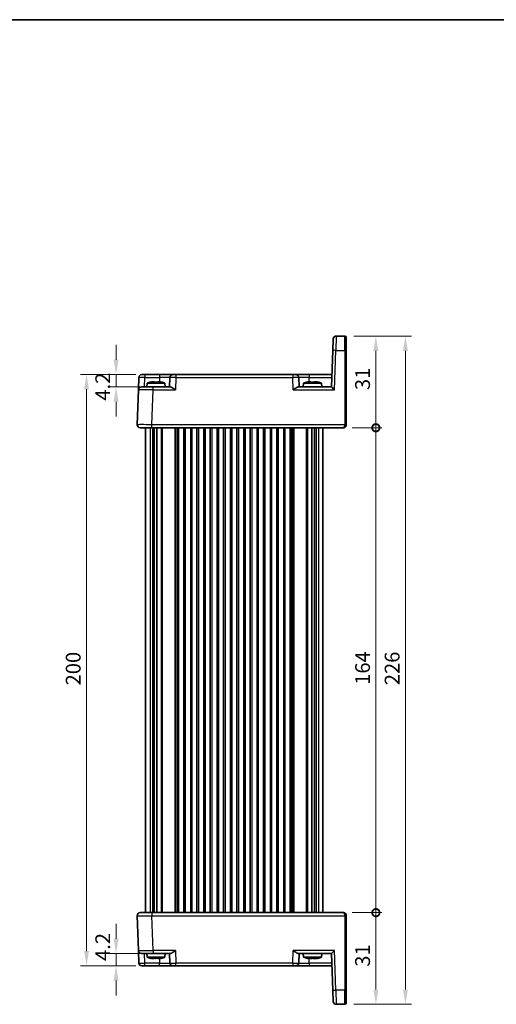
# Model space of a CAD drawing. Units: millimetres. Extents: x 22 to 2789, y 12 to 574.
# Drawn here: x 1024 to 1185, y 241 to 574 of the extents above; entities that cross this region are included whole.
import ezdxf

# ---------------------------------------------------------------- set-up
doc = ezdxf.new("R2010")
doc.units = ezdxf.units.MM
doc.header["$LTSCALE"] = 1.5
doc.layers.get('Defpoints').update_dxf_attribs({"lineweight": 25})
for name, color, linetype, lineweight in [('Border (ISO)', 7, 'Continuous', 35), ('Dimension (ISO)', 7, 'Continuous', 18), ('Dimension (ISO) @ 1', 7, 'Continuous', 18), ('Visible (ISO)', 7, 'Continuous', 35), ('Visible Narrow (ISO)', 7, 'Continuous', 25)]:
    doc.layers.add(name, color=color, linetype=linetype, lineweight=lineweight)
doc.styles.add('Note Text (TK)', font='txt')
doc.dimstyles.new('Default - Method 1b (TK)', dxfattribs={"dimscale": 1.5, "dimtxt": 2.5, "dimasz": 2.5, "dimexe": 1, "dimexo": 1.5, "dimgap": 1, "dimtad": 1, "dimtoh": 1, "dimrnd": 1e-08, "dimdsep": 46, "dimtxsty": 'Note Text (TK)', "dimcen": 0.09, "dimdle": 5, "dimclrd": 100, "dimclre": 100, "dimclrt": 7, "dimadec": 1, "dimazin": 1, "dimtfac": 1, "dimtmove": 0, "dimatfit": 3, "dimfxl": 1, "dimtolj": 1, "dimlwd": -1, "dimlwe": -1, "dimarcsym": 0})

# ---------------------------------------------------------------- blocks, each defined once
blk = doc.blocks.new('図面枠 tk図枠')
at = {"layer": 'Border (ISO)'}
blk.add_line((14.5, 289), (405.5, 289), dxfattribs=at)
blk = doc.blocks.new('*D21')
at = {"layer": 'Defpoints', "color": 0}
for p in [(1066.33, 453.98), (1056.63, 449.78), (1069.18, 449.78)]:
    blk.add_point(p, dxfattribs=at)
at = {"layer": 'Dimension (ISO)', "color": 100}
for p, q in [((1056.63, 458.98), (1056.63, 463.98)), ((1063.33, 453.98), (1054.63, 453.98)), ((1056.63, 453.98), (1056.63, 449.78)), ((1066.18, 449.78), (1054.63, 449.78)), ((1056.63, 444.78), (1056.63, 439.78))]:
    blk.add_line(p, q, dxfattribs=at)
for points in [[(1055.8, 458.98), (1057.47, 458.98), (1056.63, 453.98)], [(1055.8, 444.78), (1057.47, 444.78), (1056.63, 449.78)]]:
    blk.add_solid(points, dxfattribs=at)
at = {"layer": 'Dimension (ISO)', "color": 7, "insert": (1052.13, 445.16), "char_height": 5, "attachment_point": 4, "rotation": 90, "style": 'Note Text (TK)'}
blk.add_mtext('\\A1;4.2', dxfattribs=at)
blk = doc.blocks.new('*D22')
at = {"layer": 'Defpoints', "color": 0}
for p in [(1056.63, 258.18), (1069.18, 258.18), (1066.33, 253.98)]:
    blk.add_point(p, dxfattribs=at)
at = {"layer": 'Dimension (ISO)', "color": 100}
for p, q in [((1056.63, 263.18), (1056.63, 268.18)), ((1066.18, 258.18), (1054.63, 258.18)), ((1056.63, 253.98), (1056.63, 258.18)), ((1063.33, 253.98), (1054.63, 253.98)), ((1056.63, 248.98), (1056.63, 243.98))]:
    blk.add_line(p, q, dxfattribs=at)
for points in [[(1055.8, 263.18), (1057.47, 263.18), (1056.63, 258.18)], [(1055.8, 248.98), (1057.47, 248.98), (1056.63, 253.98)]]:
    blk.add_solid(points, dxfattribs=at)
at = {"layer": 'Dimension (ISO)', "color": 7, "insert": (1052.13, 255.64), "char_height": 5, "attachment_point": 4, "rotation": 90, "style": 'Note Text (TK)'}
blk.add_mtext('\\A1;4.2', dxfattribs=at)
blk = doc.blocks.new('*D23')
at = {"layer": 'Defpoints', "color": 0}
for p in [(1046.63, 453.98), (1066.33, 453.98), (1066.33, 253.98)]:
    blk.add_point(p, dxfattribs=at)
at = {"layer": 'Dimension (ISO)', "color": 100}
for p, q in [((1063.33, 453.98), (1044.63, 453.98)), ((1046.63, 258.98), (1046.63, 448.98)), ((1063.33, 253.98), (1044.63, 253.98))]:
    blk.add_line(p, q, dxfattribs=at)
for points in [[(1045.8, 448.98), (1047.47, 448.98), (1046.63, 453.98)], [(1045.8, 258.98), (1047.47, 258.98), (1046.63, 253.98)]]:
    blk.add_solid(points, dxfattribs=at)
at = {"layer": 'Dimension (ISO)', "color": 7, "insert": (1042.13, 348.84), "char_height": 5, "attachment_point": 4, "rotation": 90, "style": 'Note Text (TK)'}
blk.add_mtext('\\A1;200', dxfattribs=at)
blk = doc.blocks.new('_DotSmall')
at = {"color": 0, "linetype": 'ByBlock', "const_width": 0.5}
blk.add_lwpolyline([(-0.0625, 0, 1), (0.0625, 0, 1)], format="xyb", close=True, dxfattribs=at)
blk = doc.blocks.new('*D24')
at = {"layer": 'Defpoints', "color": 0}
for p in [(1133.53, 271.98), (1144.53, 271.98), (1134.03, 240.98)]:
    blk.add_point(p, dxfattribs=at)
at = {"layer": 'Dimension (ISO)', "color": 100}
for p, q in [((1136.53, 271.98), (1146.53, 271.98)), ((1144.53, 245.98), (1144.53, 271.98)), ((1137.03, 240.98), (1146.53, 240.98))]:
    blk.add_line(p, q, dxfattribs=at)
blk.add_solid([(1143.7, 245.98), (1145.37, 245.98), (1144.53, 240.98)], dxfattribs=at)
at = {"layer": 'Dimension (ISO)', "color": 100, "xscale": 5, "yscale": 5, "zscale": 5, "rotation": 90}
blk.add_blockref('_DotSmall', (1144.53, 271.98), dxfattribs=at)
at = {"layer": 'Dimension (ISO)', "color": 7, "insert": (1140.03, 253.69), "char_height": 5, "attachment_point": 4, "rotation": 90, "style": 'Note Text (TK)'}
blk.add_mtext('\\A1;31', dxfattribs=at)
blk = doc.blocks.new('*D25')
at = {"layer": 'Defpoints', "color": 0}
for p in [(1134.03, 466.98), (1144.53, 466.98), (1133.53, 435.98)]:
    blk.add_point(p, dxfattribs=at)
at = {"layer": 'Dimension (ISO)', "color": 100}
for p, q in [((1137.03, 466.98), (1146.53, 466.98)), ((1144.53, 435.98), (1144.53, 461.98)), ((1136.53, 435.98), (1146.53, 435.98))]:
    blk.add_line(p, q, dxfattribs=at)
blk.add_solid([(1143.7, 461.98), (1145.37, 461.98), (1144.53, 466.98)], dxfattribs=at)
at = {"layer": 'Dimension (ISO)', "color": 100, "xscale": 5, "yscale": 5, "zscale": 5, "rotation": 270}
blk.add_blockref('_DotSmall', (1144.53, 435.98), dxfattribs=at)
at = {"layer": 'Dimension (ISO)', "color": 7, "insert": (1140.03, 448.73), "char_height": 5, "attachment_point": 4, "rotation": 90, "style": 'Note Text (TK)'}
blk.add_mtext('\\A1;31', dxfattribs=at)
blk = doc.blocks.new('*D26')
at = {"layer": 'Defpoints', "color": 0}
for p in [(1133.53, 435.98), (1144.53, 435.98), (1133.53, 271.98)]:
    blk.add_point(p, dxfattribs=at)
at = {"layer": 'Dimension (ISO)', "color": 100}
for p, q in [((1136.53, 435.98), (1146.53, 435.98)), ((1144.53, 271.98), (1144.53, 435.98)), ((1136.53, 271.98), (1146.53, 271.98))]:
    blk.add_line(p, q, dxfattribs=at)
at = {"layer": 'Dimension (ISO)', "color": 100, "xscale": 5, "yscale": 5, "zscale": 5}
for p, rotation in [((1144.53, 435.98), 90), ((1144.53, 271.98), 270)]:
    blk.add_blockref('_DotSmall', p, dxfattribs=dict(at, rotation=rotation))
at = {"layer": 'Dimension (ISO)', "color": 7, "insert": (1140.03, 349.04), "char_height": 5, "attachment_point": 4, "rotation": 90, "style": 'Note Text (TK)'}
blk.add_mtext('\\A1;164', dxfattribs=at)
blk = doc.blocks.new('*D27')
at = {"layer": 'Defpoints', "color": 0}
for p in [(1134.03, 466.98), (1134.03, 240.98), (1154.53, 240.98)]:
    blk.add_point(p, dxfattribs=at)
at = {"layer": 'Dimension (ISO)', "color": 100}
for p, q in [((1137.03, 466.98), (1156.53, 466.98)), ((1154.53, 461.98), (1154.53, 245.98)), ((1137.03, 240.98), (1156.53, 240.98))]:
    blk.add_line(p, q, dxfattribs=at)
for points in [[(1153.7, 461.98), (1155.37, 461.98), (1154.53, 466.98)], [(1153.7, 245.98), (1155.37, 245.98), (1154.53, 240.98)]]:
    blk.add_solid(points, dxfattribs=at)
at = {"layer": 'Dimension (ISO)', "color": 7, "insert": (1150.03, 348.91), "char_height": 5, "attachment_point": 4, "rotation": 90, "style": 'Note Text (TK)'}
blk.add_mtext('\\A1;226', dxfattribs=at)

msp = doc.modelspace()

# ---------------------------------------------------------------- linework, layer by layer
at = {"layer": 'Visible (ISO)'}
for p, q in [((1134.0338, 466.9811), (1131.1002, 466.9811)), ((1134.5338, 466.4811), (1134.5338, 462.1382)), ((1129.966, 462.1556), (1130.1008, 466.016)), ((1129.966, 462.1556), (1129.5338, 449.7811)), ((1134.5338, 436.9986), (1134.5338, 462.1382)), ((1064.182, 448.816), (1064.3287, 453.016)), ((1065.3281, 453.9811), (1066.3275, 453.9811)), ((1071.3489, 453.9811), (1066.3275, 453.9811)), ((1075.8462, 453.9811), (1071.3489, 453.9811)), ((1074.8468, 453.016), (1074.7338, 449.7811)), ((1075.8462, 453.9811), (1076.8456, 453.9811)), ((1116.4221, 453.9811), (1076.8456, 453.9811)), ((1116.4221, 453.9811), (1117.4215, 453.9811)), ((1121.9187, 453.9811), (1117.4215, 453.9811)), ((1118.5338, 449.7811), (1118.4209, 453.016)), ((1129.6805, 453.9811), (1121.9187, 453.9811)), ((1065.1814, 449.7811), (1069.179, 449.7811)), ((1067.0976, 451.0811), (1066.9838, 449.7811)), ((1073.1701, 451.0811), (1067.0976, 451.0811)), ((1068.9669, 451.5156), (1069.5172, 451.5156)), ((1075.0213, 449.7811), (1069.179, 449.7811)), ((1070.7505, 451.5156), (1071.3008, 451.5156)), ((1073.1701, 451.0811), (1073.2838, 449.7811)), ((1118.2463, 449.7811), (1129.5344, 449.7811)), ((1120.0976, 451.0811), (1119.9838, 449.7811)), ((1126.1701, 451.0811), (1120.0976, 451.0811)), ((1121.9669, 451.5156), (1122.5172, 451.5156)), ((1123.7505, 451.5156), (1124.3008, 451.5156)), ((1126.1701, 451.0811), (1126.2838, 449.7811)), ((1064.182, 448.816), (1063.77, 437.016)), ((1066.6338, 437.0276), (1066.6338, 437.0272)), ((1134.5338, 436.9986), (1134.5338, 436.9811)), ((1068.7669, 435.9811), (1064.7694, 435.9811)), ((1066.6338, 435.9811), (1066.6338, 271.9811)), ((1068.7669, 435.9811), (1133.5338, 435.9811)), ((1069.5491, 435.9811), (1069.5491, 271.9811)), ((1070.4467, 435.9811), (1070.4467, 271.9811)), ((1077.7588, 435.9811), (1077.7588, 271.9811)), ((1079.5088, 435.9811), (1079.5088, 271.9811)), ((1082.2588, 435.9811), (1082.2588, 271.9811)), ((1084.0088, 435.9811), (1084.0088, 271.9811)), ((1086.7588, 435.9811), (1086.7588, 271.9811)), ((1088.5088, 435.9811), (1088.5088, 271.9811)), ((1091.2588, 435.9811), (1091.2588, 271.9811)), ((1093.0088, 435.9811), (1093.0088, 271.9811)), ((1095.7588, 435.9811), (1095.7588, 271.9811)), ((1097.5088, 435.9811), (1097.5088, 271.9811)), ((1100.2588, 435.9811), (1100.2588, 271.9811)), ((1102.0088, 435.9811), (1102.0088, 271.9811)), ((1104.7588, 435.9811), (1104.7588, 271.9811)), ((1106.5088, 435.9811), (1106.5088, 271.9811)), ((1109.2588, 435.9811), (1109.2588, 271.9811)), ((1111.0088, 435.9811), (1111.0088, 271.9811)), ((1113.7588, 435.9811), (1113.7588, 271.9811)), ((1115.5088, 435.9811), (1115.5088, 271.9811)), ((1122.8209, 435.9811), (1122.8209, 271.9811)), ((1123.7186, 435.9811), (1123.7186, 271.9811)), ((1126.6338, 435.9811), (1126.6338, 271.9811)), ((1063.77, 270.9462), (1064.182, 259.1462)), ((1064.7694, 271.9811), (1068.7669, 271.9811)), ((1066.6338, 270.9348), (1066.6338, 270.9347)), ((1133.5338, 271.9811), (1068.7669, 271.9811)), ((1134.5338, 270.9811), (1134.5338, 270.9637)), ((1134.5338, 245.8241), (1134.5338, 270.9637)), ((1064.3287, 254.9462), (1064.182, 259.1462)), ((1069.179, 258.1811), (1065.1814, 258.1811)), ((1067.0976, 256.8811), (1066.9838, 258.1811)), ((1067.0976, 256.8811), (1073.1701, 256.8811)), ((1068.9775, 256.4467), (1068.9566, 256.4467)), ((1069.5371, 256.4467), (1068.9775, 256.4467)), ((1069.179, 258.1811), (1075.0213, 258.1811)), ((1070.7702, 256.4467), (1070.7306, 256.4467)), ((1071.3111, 256.4467), (1070.7702, 256.4467)), ((1073.1701, 256.8811), (1073.2838, 258.1811)), ((1074.7338, 258.1811), (1074.8468, 254.9462)), ((1118.2463, 258.1811), (1129.5344, 258.1811)), ((1118.4209, 254.9462), (1118.5338, 258.1811)), ((1120.0976, 256.8811), (1119.9838, 258.1811)), ((1120.0976, 256.8811), (1126.1701, 256.8811)), ((1122.2002, 256.4467), (1121.8369, 256.4467)), ((1122.8891, 256.4467), (1122.2009, 256.4467)), ((1124.0667, 256.4467), (1123.3785, 256.4467)), ((1124.4308, 256.4467), (1124.0675, 256.4467)), ((1126.1701, 256.8811), (1126.2838, 258.1811)), ((1129.5338, 258.1811), (1129.966, 245.8066)), ((1066.3275, 253.9811), (1065.3281, 253.9811)), ((1066.3275, 253.9811), (1071.3489, 253.9811)), ((1071.3489, 253.9811), (1075.8462, 253.9811)), ((1076.8456, 253.9811), (1075.8462, 253.9811)), ((1076.8456, 253.9811), (1116.4221, 253.9811)), ((1117.4215, 253.9811), (1116.4221, 253.9811)), ((1117.4215, 253.9811), (1121.9187, 253.9811)), ((1121.9187, 253.9811), (1129.6805, 253.9811)), ((1130.1008, 241.9462), (1129.966, 245.8066)), ((1134.5338, 245.8241), (1134.5338, 241.4811)), ((1131.1002, 240.9811), (1134.0338, 240.9811))]:
    msp.add_line(p, q, dxfattribs=at)
for centre, radius, start, end in [((1131.1002, 465.9811), 1, 90, 178), ((1134.0338, 466.4811), 0.5, 0, 90), ((1065.3281, 452.9811), 1, 90, 178), ((1075.8462, 452.9811), 1, 90, 178), ((1117.4215, 452.9811), 1, 2, 90), ((1065.1814, 448.7811), 1, 90, 178), ((1071.0399, 439.1137), 12.6, 102.097979, 108.232959), ((1069.2278, 439.1137), 12.6, 71.767041, 77.902021), ((1124.0399, 439.1137), 12.6, 102.097979, 108.232959), ((1122.2278, 439.1137), 12.6, 71.767041, 77.902021), ((1064.7694, 436.9811), 1, 178, 270), ((1133.5338, 436.9811), 1, 316.590996, 321.414968), ((1133.5338, 436.9811), 1, 321.414968, 0), ((1064.7694, 270.9811), 1, 90, 182), ((1133.5338, 270.9811), 1, 38.585217, 43.605294), ((1133.5338, 270.9811), 1, 0, 38.585217), ((1065.1814, 259.1811), 1, 182, 270), ((1071.0399, 268.8485), 12.6, 251.767041, 257.900961), ((1069.2278, 268.8485), 12.6, 282.099039, 288.232959), ((1124.0399, 268.8485), 12.6, 251.767041, 257.561632), ((1122.2278, 268.8485), 12.6, 282.438368, 288.232959), ((1065.3281, 254.9811), 1, 182, 270), ((1075.8462, 254.9811), 1, 182, 270), ((1117.4215, 254.9811), 1, 270, 358), ((1131.1002, 241.9811), 1, 182, 270), ((1134.0338, 241.4811), 0.5, 270, 0)]:
    msp.add_arc(centre, radius, start, end, dxfattribs=at)
for centre, major_axis, ratio, start_param, end_param in [((1130.4995, 448.7811), (-0.9656, 0.9999), 0.01744444, 4.73045126, 6.266341), ((1133.5338, 436.9811), (0, -1), 0.5, 0, 0.89736047), ((1133.5338, 436.9811), (0, -1), 0.5, 0.89736047, 1.57079633), ((1133.5338, 270.9811), (0, -1), 0.5, 2.24423541, 3.14159265), ((1133.5338, 270.9811), (0, -1), 0.5, 1.57079633, 2.24423541), ((1130.4995, 259.1811), (0.9656, 0.9999), 0.01744444, 3.15843696, 4.6943267)]:
    msp.add_ellipse(centre, major_axis=major_axis, ratio=ratio, start_param=start_param, end_param=end_param, dxfattribs=at)
for points in [[(1068.409, 451.4127), (1068.4022, 451.4272), (1068.3991, 451.4339), (1068.3991, 451.4339)], [(1071.8685, 451.4339), (1071.8685, 451.4339), (1071.8654, 451.4272), (1071.8587, 451.4127)], [(1121.409, 451.4127), (1121.4022, 451.4272), (1121.3991, 451.4339), (1121.3991, 451.4339)], [(1124.8685, 451.4339), (1124.8685, 451.4339), (1124.8654, 451.4272), (1124.8587, 451.4127)], [(1133.5338, 271.9811), (1133.5682, 271.9813), (1133.6031, 271.9795), (1133.6382, 271.9757)], [(1121.3528, 256.539), (1121.3363, 256.5419), (1121.3199, 256.5454), (1121.3038, 256.5495)], [(1122.2009, 256.4467), (1122.2007, 256.4467), (1122.2004, 256.4468), (1122.2002, 256.4468)], [(1123.2289, 256.539), (1123.1974, 256.5405), (1123.1657, 256.5423), (1123.1338, 256.5443)]]:
    msp.add_open_spline(points, degree=3, dxfattribs=at)
for points, knots in [([(1068.9669, 451.5156), (1068.9597, 451.5144), (1068.9524, 451.5133), (1068.7672, 451.4835), (1068.5882, 451.4503), (1068.409, 451.4127)], [0.1138042642, 0.1138042642, 0.1138042642, 0.1138042642, 0.1158761644, 0.1158761644, 0.1669226064, 0.1669226064, 0.1669226064, 0.1669226064]), ([(1069.5172, 451.4127), (1069.5172, 451.4503), (1069.5172, 451.4835), (1069.5172, 451.5133), (1069.5172, 451.5144), (1069.5172, 451.5156)], [6.9474243502, 6.9474243502, 6.9474243502, 6.9474243502, 6.9984707923, 6.9984707923, 7.0005426925, 7.0005426925, 7.0005426925, 7.0005426925]), ([(1070.7505, 451.4127), (1070.5382, 451.4272), (1070.3286, 451.4339), (1070.1338, 451.4339), (1069.939, 451.4339), (1069.7294, 451.4272), (1069.5172, 451.4127)], [-0.058446373, -0.058446373, -0.058446373, -0.058446373, 0, 0, 0, 0.058446373, 0.058446373, 0.058446373, 0.058446373]), ([(1070.7505, 451.5156), (1070.7505, 451.5144), (1070.7505, 451.5133), (1070.7505, 451.4835), (1070.7505, 451.4503), (1070.7505, 451.4127)], [0.1138042642, 0.1138042642, 0.1138042642, 0.1138042642, 0.1158761644, 0.1158761644, 0.1669226064, 0.1669226064, 0.1669226064, 0.1669226064]), ([(1071.8587, 451.4127), (1071.6794, 451.4503), (1071.5004, 451.4835), (1071.3152, 451.5133), (1071.308, 451.5144), (1071.3008, 451.5156)], [6.9474243502, 6.9474243502, 6.9474243502, 6.9474243502, 6.9984707923, 6.9984707923, 7.0005426925, 7.0005426925, 7.0005426925, 7.0005426925]), ([(1075.0213, 449.7811), (1075.0932, 449.781), (1075.1808, 449.7591), (1075.3834, 449.679), (1075.5002, 449.6179), (1075.7728, 449.4601), (1075.9557, 449.3404), (1076.3304, 449.0821), (1076.5225, 448.9438), (1076.6989, 448.816)], [-0.217260319, -0.217260319, -0.217260319, -0.217260319, -0.176017387, -0.176017387, -0.1307421, -0.1307421, -0.06537105, -0.06537105, 0, 0, 0, 0]), ([(1116.5687, 448.816), (1116.7464, 448.9446), (1116.9396, 449.0839), (1117.3167, 449.3435), (1117.5006, 449.4637), (1117.7727, 449.6207), (1117.8883, 449.6809), (1118.0886, 449.7595), (1118.1752, 449.781), (1118.2463, 449.7811)], [-0.758455746, -0.758455746, -0.758455746, -0.758455746, -0.692651307, -0.692651307, -0.626846868, -0.626846868, -0.582004775, -0.582004775, -0.541194587, -0.541194587, -0.541194587, -0.541194587]), ([(1121.9669, 451.5156), (1121.9597, 451.5144), (1121.9524, 451.5133), (1121.7672, 451.4835), (1121.5882, 451.4503), (1121.409, 451.4127)], [0.1138042642, 0.1138042642, 0.1138042642, 0.1138042642, 0.1158761644, 0.1158761644, 0.1669226064, 0.1669226064, 0.1669226064, 0.1669226064]), ([(1122.5172, 451.4127), (1122.5172, 451.4503), (1122.5172, 451.4835), (1122.5172, 451.5133), (1122.5172, 451.5144), (1122.5172, 451.5156)], [6.9474243502, 6.9474243502, 6.9474243502, 6.9474243502, 6.9984707923, 6.9984707923, 7.0005426925, 7.0005426925, 7.0005426925, 7.0005426925]), ([(1123.7505, 451.4127), (1123.5382, 451.4272), (1123.3286, 451.4339), (1123.1338, 451.4339), (1122.939, 451.4339), (1122.7294, 451.4272), (1122.5172, 451.4127)], [-0.058446373, -0.058446373, -0.058446373, -0.058446373, 0, 0, 0, 0.058446373, 0.058446373, 0.058446373, 0.058446373]), ([(1123.7505, 451.5156), (1123.7505, 451.5144), (1123.7505, 451.5133), (1123.7505, 451.4835), (1123.7505, 451.4503), (1123.7505, 451.4127)], [0.1138042642, 0.1138042642, 0.1138042642, 0.1138042642, 0.1158761644, 0.1158761644, 0.1669226064, 0.1669226064, 0.1669226064, 0.1669226064]), ([(1124.8587, 451.4127), (1124.6794, 451.4503), (1124.5004, 451.4835), (1124.3152, 451.5133), (1124.308, 451.5144), (1124.3008, 451.5156)], [6.9474243502, 6.9474243502, 6.9474243502, 6.9474243502, 6.9984707923, 6.9984707923, 7.0005426925, 7.0005426925, 7.0005426925, 7.0005426925]), ([(1134.2601, 436.2941), (1134.1862, 436.2168), (1134.0994, 436.1517), (1133.9207, 436.0547), (1133.8268, 436.021), (1133.6672, 435.9878), (1133.5995, 435.9808), (1133.5338, 435.9811)], [0, 0, 0, 0, 0.0330510242, 0.0330510242, 0.0654357886, 0.0654357886, 0.0892309919, 0.0892309919, 0.0892309919, 0.0892309919]), ([(1133.5338, 271.9811), (1133.5955, 271.9814), (1133.6588, 271.9753), (1133.8142, 271.945), (1133.9082, 271.9126), (1134.0908, 271.8167), (1134.1811, 271.7501), (1134.2577, 271.6706)], [0, 0, 0, 0, 0.0223167338, 0.0223167338, 0.0547066191, 0.0547066191, 0.0888523481, 0.0888523481, 0.0888523481, 0.0888523481]), ([(1068.3989, 256.5284), (1068.399, 256.5284), (1068.3992, 256.5283), (1068.3994, 256.5283), (1068.4027, 256.5283), (1068.4094, 256.5351), (1068.4197, 256.5495)], [-0.0029383291, -0.0029383291, -0.0029383291, -0.0029383291, 0, 0, 0, 0.0584463732, 0.0584463732, 0.0584463732, 0.0584463732]), ([(1068.9566, 256.4467), (1068.9494, 256.4478), (1068.9421, 256.449), (1068.763, 256.4778), (1068.5901, 256.5097), (1068.417, 256.5457)], [-7.0005426925, -7.0005426925, -7.0005426925, -7.0005426925, -6.9984707923, -6.9984707923, -6.9491527782, -6.9491527782, -6.9491527782, -6.9491527782]), ([(1068.4197, 256.5495), (1068.5989, 256.512), (1068.7779, 256.4787), (1068.9631, 256.449), (1068.9703, 256.4478), (1068.9775, 256.4467)], [-0.1669226064, -0.1669226064, -0.1669226064, -0.1669226064, -0.1158761644, -0.1158761644, -0.1138042642, -0.1138042642, -0.1138042642, -0.1138042642]), ([(1069.5371, 256.4467), (1069.5372, 256.4478), (1069.5373, 256.449), (1069.5405, 256.4787), (1069.5435, 256.512), (1069.5466, 256.5495)], [-7.0005426925, -7.0005426925, -7.0005426925, -7.0005426925, -6.9984707923, -6.9984707923, -6.9474243502, -6.9474243502, -6.9474243502, -6.9474243502]), ([(1070.1338, 256.5284), (1070.124, 256.5284), (1070.1141, 256.5283), (1070.1043, 256.5283), (1069.9274, 256.5283), (1069.7384, 256.5339), (1069.5462, 256.5457)], [6.7260385459, 6.7260385459, 6.7260385459, 6.7260385459, 6.7289768751, 6.7289768751, 6.7289768751, 6.782060387, 6.782060387, 6.782060387, 6.782060387]), ([(1069.5466, 256.5495), (1069.7589, 256.5351), (1069.9685, 256.5283), (1070.1633, 256.5283), (1070.3581, 256.5283), (1070.5676, 256.5351), (1070.7797, 256.5495)], [6.670530502, 6.670530502, 6.670530502, 6.670530502, 6.728976875, 6.728976875, 6.728976875, 6.787423248, 6.787423248, 6.787423248, 6.787423248]), ([(1070.7306, 256.4467), (1070.7304, 256.4478), (1070.7303, 256.449), (1070.7273, 256.4778), (1070.7243, 256.5097), (1070.7214, 256.5457)], [0.1138042642, 0.1138042642, 0.1138042642, 0.1138042642, 0.1158761644, 0.1158761644, 0.1651941784, 0.1651941784, 0.1651941784, 0.1651941784]), ([(1070.7797, 256.5495), (1070.7767, 256.512), (1070.7736, 256.4787), (1070.7705, 256.449), (1070.7704, 256.4478), (1070.7702, 256.4467)], [6.9474243502, 6.9474243502, 6.9474243502, 6.9474243502, 6.9984707923, 6.9984707923, 7.0005426925, 7.0005426925, 7.0005426925, 7.0005426925]), ([(1071.3111, 256.4467), (1071.3183, 256.4478), (1071.3255, 256.449), (1071.5107, 256.4787), (1071.6897, 256.512), (1071.8689, 256.5495)], [0.1138042642, 0.1138042642, 0.1138042642, 0.1138042642, 0.1158761644, 0.1158761644, 0.1669226064, 0.1669226064, 0.1669226064, 0.1669226064]), ([(1071.8689, 256.5495), (1071.872, 256.5351), (1071.8716, 256.5283), (1071.8683, 256.5283), (1071.8653, 256.5283), (1071.8595, 256.5339), (1071.8507, 256.5457)], [-0.058446373, -0.058446373, -0.058446373, -0.058446373, 0, 0, 0, 0.053083512, 0.053083512, 0.053083512, 0.053083512]), ([(1076.6989, 259.1462), (1076.5225, 259.0185), (1076.3304, 258.8801), (1075.9557, 258.6219), (1075.7728, 258.5022), (1075.5002, 258.3443), (1075.3834, 258.2832), (1075.1808, 258.2032), (1075.0932, 258.1813), (1075.0213, 258.1811)], [-0.758453727, -0.758453727, -0.758453727, -0.758453727, -0.693082677, -0.693082677, -0.627711626, -0.627711626, -0.582436339, -0.582436339, -0.541193407, -0.541193407, -0.541193407, -0.541193407]), ([(1118.2463, 258.1811), (1118.1744, 258.1813), (1118.0868, 258.2032), (1117.8842, 258.2832), (1117.7674, 258.3443), (1117.4948, 258.5022), (1117.312, 258.6219), (1116.9372, 258.8801), (1116.7452, 259.0185), (1116.5687, 259.1462)], [0.541193407, 0.541193407, 0.541193407, 0.541193407, 0.582436339, 0.582436339, 0.627711626, 0.627711626, 0.693082677, 0.693082677, 0.758453727, 0.758453727, 0.758453727, 0.758453727]), ([(1121.3038, 256.5495), (1121.475, 256.512), (1121.6461, 256.4787), (1121.8231, 256.449), (1121.83, 256.4478), (1121.8369, 256.4467)], [-0.1669226064, -0.1669226064, -0.1669226064, -0.1669226064, -0.1158761644, -0.1158761644, -0.1138042642, -0.1138042642, -0.1138042642, -0.1138042642]), ([(1122.2002, 256.4467), (1122.198, 256.4478), (1122.1959, 256.449), (1122.1412, 256.4787), (1122.0884, 256.512), (1122.0355, 256.5495)], [-7.0005426925, -7.0005426925, -7.0005426925, -7.0005426925, -6.9984707923, -6.9984707923, -6.9474243502, -6.9474243502, -6.9474243502, -6.9474243502]), ([(1122.0355, 256.5495), (1122.2363, 256.5351), (1122.4356, 256.5283), (1122.6217, 256.5283), (1122.8079, 256.5283), (1123.009, 256.5351), (1123.2139, 256.5495)], [6.670530502, 6.670530502, 6.670530502, 6.670530502, 6.728976875, 6.728976875, 6.728976875, 6.787423248, 6.787423248, 6.787423248, 6.787423248]), ([(1123.0387, 256.5389), (1122.9908, 256.5057), (1122.943, 256.476), (1122.8934, 256.449), (1122.8912, 256.4478), (1122.8891, 256.4467)], [-0.1620587616, -0.1620587616, -0.1620587616, -0.1620587616, -0.1158761644, -0.1158761644, -0.1138042642, -0.1138042642, -0.1138042642, -0.1138042642]), ([(1123.2139, 256.5495), (1123.2668, 256.512), (1123.3196, 256.4787), (1123.3743, 256.449), (1123.3764, 256.4478), (1123.3785, 256.4467)], [6.9474243502, 6.9474243502, 6.9474243502, 6.9474243502, 6.9984707923, 6.9984707923, 7.0005426925, 7.0005426925, 7.0005426925, 7.0005426925]), ([(1124.0667, 256.4467), (1124.0736, 256.4478), (1124.0805, 256.449), (1124.2575, 256.4787), (1124.4285, 256.512), (1124.5998, 256.5495)], [0.1138042642, 0.1138042642, 0.1138042642, 0.1138042642, 0.1158761644, 0.1158761644, 0.1669226064, 0.1669226064, 0.1669226064, 0.1669226064]), ([(1124.9149, 256.5389), (1124.76, 256.5057), (1124.6054, 256.476), (1124.4446, 256.449), (1124.4377, 256.4478), (1124.4308, 256.4467)], [6.952288195, 6.952288195, 6.952288195, 6.952288195, 6.9984707923, 6.9984707923, 7.0005426925, 7.0005426925, 7.0005426925, 7.0005426925]), ([(1124.5998, 256.5495), (1124.6689, 256.5351), (1124.7337, 256.5283), (1124.7912, 256.5283), (1124.8412, 256.5283), (1124.8923, 256.5334), (1124.9417, 256.5443)], [-0.058446373, -0.058446373, -0.058446373, -0.058446373, 0, 0, 0, 0.050815775, 0.050815775, 0.050815775, 0.050815775])]:
    msp.add_open_spline(points, degree=3, knots=knots, dxfattribs=at)
for points, weights in [([(1068.9566, 256.4467), (1068.9581, 256.4481), (1068.9597, 256.4495)], [1.03676136743, 1.03750031752, 1.03823834386]), ([(1070.7306, 256.4467), (1070.7315, 256.499), (1070.7324, 256.5464)], [1.03676136743, 1.06460293478, 1.09113316117]), ([(1070.7683, 256.5488), (1070.7692, 256.5003), (1070.7702, 256.4467)], [1.09247540482, 1.06530766981, 1.03676136743]), ([(1122.2002, 256.4467), (1122.2156, 256.4943), (1122.2299, 256.5378)], [1.03676136743, 1.06202814506, 1.08621491218]), ([(1122.2009, 256.4467), (1122.2491, 256.4927), (1122.2941, 256.535)], [1.03676136743, 1.0611830219, 1.08459570595]), ([(1122.8613, 256.5319), (1122.8748, 256.4911), (1122.8891, 256.4467)], [1.08283495628, 1.06026545013, 1.03676136743]), ([(1124.0675, 256.4467), (1124.0675, 256.4467), (1124.0674, 256.4468)], [1.03676136743, 1.03679229014, 1.03682321123]), ([(1124.3724, 256.5022), (1124.401, 256.4752), (1124.4308, 256.4467)], [1.06633875655, 1.05173983437, 1.03676136743])]:
    msp.add_rational_spline(points, weights, degree=2, dxfattribs=at)
at = {"layer": 'Visible Narrow (ISO)'}
for p, q in [((1131.1002, 466.9811), (1130.9653, 462.1556)), ((1134.0338, 462.1556), (1134.0338, 466.9811)), ((1130.4995, 448.816), (1130.9653, 462.1556)), ((1130.9653, 462.1556), (1134.0338, 462.1556)), ((1134.0338, 462.1556), (1134.0338, 437.016)), ((1066.2145, 449.7811), (1066.3275, 453.016)), ((1066.3275, 453.9811), (1066.3275, 453.016)), ((1066.3275, 453.016), (1071.3489, 453.016)), ((1071.3489, 453.016), (1071.2965, 451.5156)), ((1071.3489, 453.9811), (1071.3489, 453.016)), ((1076.8456, 453.016), (1076.6989, 448.816)), ((1076.8456, 453.9811), (1076.8456, 453.016)), ((1076.8456, 453.016), (1116.4221, 453.016)), ((1116.4221, 453.9811), (1116.4221, 453.016)), ((1116.5687, 448.816), (1116.4221, 453.016)), ((1121.9187, 453.9811), (1121.9187, 453.016)), ((1121.9187, 453.016), (1129.6468, 453.016)), ((1121.9711, 451.5156), (1121.9187, 453.016)), ((1069.179, 448.816), (1069.179, 449.7811)), ((1068.7669, 437.016), (1069.179, 448.816)), ((1069.179, 448.816), (1076.6989, 448.816)), ((1116.5687, 448.816), (1130.4995, 448.816)), ((1063.7694, 436.9811), (1063.7694, 436.9811)), ((1066.2241, 437.0285), (1066.2241, 437.0289)), ((1068.1134, 437.0203), (1068.1134, 437.0202)), ((1134.0338, 437.016), (1068.7669, 437.016)), ((1068.7669, 435.9811), (1068.7669, 437.016)), ((1134.0338, 436.9811), (1134.0338, 437.016)), ((1134.0338, 436.9811), (1134.5338, 436.9811)), ((1068.1134, 435.9811), (1068.1134, 271.9811)), ((1068.9172, 435.9811), (1068.9172, 271.9811)), ((1071.9267, 435.9811), (1071.9267, 271.9811)), ((1072.2803, 435.9811), (1072.2803, 271.9811)), ((1076.4874, 435.9811), (1076.4874, 271.9811)), ((1076.8409, 435.9811), (1076.8409, 271.9811)), ((1077.4588, 435.9811), (1077.4588, 271.9811)), ((1080.0088, 435.9811), (1080.0088, 271.9811)), ((1081.7588, 435.9811), (1081.7588, 271.9811)), ((1084.5088, 435.9811), (1084.5088, 271.9811)), ((1086.2588, 435.9811), (1086.2588, 271.9811)), ((1089.0088, 435.9811), (1089.0088, 271.9811)), ((1090.7588, 435.9811), (1090.7588, 271.9811)), ((1093.5088, 435.9811), (1093.5088, 271.9811)), ((1095.2588, 435.9811), (1095.2588, 271.9811)), ((1098.0088, 435.9811), (1098.0088, 271.9811)), ((1099.7588, 435.9811), (1099.7588, 271.9811)), ((1102.5088, 435.9811), (1102.5088, 271.9811)), ((1104.2588, 435.9811), (1104.2588, 271.9811)), ((1107.0088, 435.9811), (1107.0088, 271.9811)), ((1108.7588, 435.9811), (1108.7588, 271.9811)), ((1111.5088, 435.9811), (1111.5088, 271.9811)), ((1113.2588, 435.9811), (1113.2588, 271.9811)), ((1116.0088, 435.9811), (1116.0088, 271.9811)), ((1116.4267, 435.9811), (1116.4267, 271.9811)), ((1116.7803, 435.9811), (1116.7803, 271.9811)), ((1120.9874, 435.9811), (1120.9874, 271.9811)), ((1121.3409, 435.9811), (1121.3409, 271.9811)), ((1124.3504, 435.9811), (1124.3504, 271.9811)), ((1125.1542, 435.9811), (1125.1542, 271.9811)), ((1063.7694, 270.9811), (1063.7694, 270.9811)), ((1066.2241, 270.9333), (1066.2241, 270.9334)), ((1068.1134, 270.942), (1068.1134, 270.942)), ((1068.7669, 271.9811), (1068.7669, 270.9462)), ((1068.7669, 270.9462), (1134.0338, 270.9462)), ((1069.179, 259.1462), (1068.7669, 270.9462)), ((1134.5338, 270.9811), (1134.0338, 270.9811)), ((1134.0338, 270.9462), (1134.0338, 270.9811)), ((1134.0338, 270.9462), (1134.0338, 245.8066)), ((1066.3275, 254.9462), (1066.2145, 258.1811)), ((1076.6989, 259.1462), (1069.179, 259.1462)), ((1069.179, 259.1462), (1069.179, 258.1811)), ((1071.2965, 256.4467), (1071.3489, 254.9462)), ((1076.6989, 259.1462), (1076.8456, 254.9462)), ((1116.4221, 254.9462), (1116.5687, 259.1462)), ((1130.4995, 259.1462), (1116.5687, 259.1462)), ((1121.9187, 254.9462), (1121.9711, 256.4467)), ((1130.9653, 245.8066), (1130.4995, 259.1462)), ((1066.3275, 253.9811), (1066.3275, 254.9462)), ((1071.3489, 254.9462), (1066.3275, 254.9462)), ((1071.3489, 253.9811), (1071.3489, 254.9462)), ((1116.4221, 254.9462), (1076.8456, 254.9462)), ((1076.8456, 253.9811), (1076.8456, 254.9462)), ((1116.4221, 254.9462), (1116.4221, 253.9811)), ((1121.9187, 254.9462), (1121.9187, 253.9811)), ((1129.6468, 254.9462), (1121.9187, 254.9462)), ((1134.0338, 245.8066), (1130.9653, 245.8066)), ((1130.9653, 245.8066), (1131.1002, 240.9811)), ((1134.0338, 240.9811), (1134.0338, 245.8066))]:
    msp.add_line(p, q, dxfattribs=at)
for centre, major_axis, ratio, start_param, end_param in [((1130.9653, 462.1207), (-0.9994, 0.0349), 0.03487826, 4.71360696, 6.28318531), ((1134.0338, 462.1382), (0.5, 0), 0.0348995, 0, 1.57079633), ((1066.3287, 452.9811), (2, -0.0349), 0.01743381, 1.57170981, 3.14128816), ((1071.3434, 452.9811), (3.5034, 0.0349), 0.00994517, 6.28273874, 7.8523171), ((1076.8468, 452.9811), (2, -0.0349), 0.01743381, 1.57170981, 3.14128816), ((1116.4209, 452.9811), (2, 0.0349), 0.01743381, 0.00030449, 1.56988285), ((1121.9242, 452.9811), (3.5034, -0.0349), 0.00994517, 1.57246087, 3.14203922), ((1069.1839, 448.7811), (5.0018, -0.0349), 0.00697021, 1.57181957, 3.14139792), ((1068.7718, 436.9811), (-5.0018, 0.0349), 0.00697021, 4.71341222, 6.28299057), ((1134.0338, 436.9986), (0.5, 0), 0.0348995, 0, 1.57079633), ((1068.7718, 270.9811), (5.0018, 0.0349), 0.00697021, 3.14178738, 4.71136574), ((1134.0338, 270.9637), (0.5, 0), 0.0348995, 4.71238898, 6.28318531), ((1069.1839, 259.1811), (-5.0018, -0.0349), 0.00697021, 0.00019473, 1.56977309), ((1066.3287, 254.9811), (-2, -0.0349), 0.01743381, 0.00030449, 1.56988285), ((1071.3434, 254.9811), (-3.5034, 0.0349), 0.00994517, 1.57246087, 3.14203922), ((1076.8468, 254.9811), (-2, -0.0349), 0.01743381, 0.00030449, 1.56988285), ((1116.4209, 254.9811), (-2, 0.0349), 0.01743381, 1.57170981, 3.14128816), ((1121.9242, 254.9811), (-3.5034, -0.0349), 0.00994517, 6.28273874, 7.8523171), ((1130.9653, 245.8415), (-0.9994, -0.0349), 0.03487826, 0, 1.56957835), ((1134.0338, 245.8241), (0.5, 0), 0.0348995, 4.71238898, 6.28318531)]:
    msp.add_ellipse(centre, major_axis=major_axis, ratio=ratio, start_param=start_param, end_param=end_param, dxfattribs=at)

# ---------------------------------------------------------------- block references
at = {"xscale": 2, "yscale": 2, "zscale": 2}
msp.add_blockref('図面枠 tk図枠', (589.25, -4), dxfattribs=at)

# ---------------------------------------------------------------- dimensions: what is measured, and where the dimension line sits
at = {"layer": 'Dimension (ISO) @ 1', "color": 100}
for base, p1, p2, angle, override, picture, middle in [((1144.5338, 466.9811), (1133.5338, 435.9811), (1134.0338, 466.9811), 90, {"dimscale": 1, "dimtxt": 5, "dimasz": 5, "dimexe": 2, "dimexo": 3, "dimgap": 2, "dimtoh": 0, "dimblk1": 'DotSmall', "dimsah": 1, "dimcen": 0.18, "dimdle": 0, "dimtix": 0, "dimtofl": 0, "dimtmove": 0, "dimatfit": 1}, '*D25', (1144.5338, 451.5011)), ((1154.5338, 240.9811), (1134.0338, 466.9811), (1134.0338, 240.9811), 270, {"dimscale": 1, "dimtxt": 5, "dimasz": 5, "dimexe": 2, "dimexo": 3, "dimgap": 2, "dimtoh": 0, "dimcen": 0.18, "dimtix": 0, "dimtofl": 0, "dimtmove": 0, "dimatfit": 1}, '*D27', (1154.5338, 353.9811)), ((1056.6338, 449.7811), (1066.3275, 453.9811), (1069.179, 449.7811), 90, {"dimscale": 1, "dimtxt": 5, "dimasz": 5, "dimexe": 2, "dimexo": 3, "dimgap": 2, "dimtoh": 0, "dimcen": 0.18, "dimtix": 0, "dimtofl": 1, "dimtmove": 1, "dimatfit": 1}, '*D21', (1056.6338, 449.2229)), ((1046.6338, 453.9811), (1066.3275, 253.9811), (1066.3275, 453.9811), 270, {"dimscale": 1, "dimtxt": 5, "dimasz": 5, "dimexe": 2, "dimexo": 3, "dimgap": 2, "dimtoh": 0, "dimcen": 0.18, "dimtix": 0, "dimtofl": 0, "dimtmove": 0, "dimatfit": 1}, '*D23', (1046.6338, 353.9811)), ((1144.5338, 435.9811), (1133.5338, 271.9811), (1133.5338, 435.9811), 90, {"dimscale": 1, "dimtxt": 5, "dimasz": 5, "dimexe": 2, "dimexo": 3, "dimgap": 2, "dimtoh": 0, "dimblk1": 'DotSmall', "dimblk2": 'DotSmall', "dimsah": 1, "dimcen": 0.18, "dimdle": 0, "dimtix": 0, "dimtofl": 0, "dimtmove": 0, "dimatfit": 1}, '*D26', (1144.5338, 354.0011)), ((1144.5338, 271.9811), (1134.0338, 240.9811), (1133.5338, 271.9811), 90, {"dimscale": 1, "dimtxt": 5, "dimasz": 5, "dimexe": 2, "dimexo": 3, "dimgap": 2, "dimtoh": 0, "dimblk2": 'DotSmall', "dimsah": 1, "dimcen": 0.18, "dimdle": 0, "dimtix": 0, "dimtofl": 0, "dimtmove": 0, "dimatfit": 1}, '*D24', (1144.5338, 256.4611)), ((1056.6338, 258.1811), (1066.3275, 253.9811), (1069.179, 258.1811), 270, {"dimscale": 1, "dimtxt": 5, "dimasz": 5, "dimexe": 2, "dimexo": 3, "dimgap": 2, "dimtoh": 0, "dimcen": 0.18, "dimtix": 0, "dimtofl": 1, "dimtmove": 1, "dimatfit": 1}, '*D22', (1056.6338, 259.698))]:
    dim = msp.add_linear_dim(base=base, p1=p1, p2=p2, angle=angle, dimstyle='Default - Method 1b (TK)', override=override, dxfattribs=at)
    dim.commit()
    dim.dimension.update_dxf_attribs({"geometry": picture, "text_midpoint": middle, "dimtype": 128})

doc.saveas('drawing.dxf')
